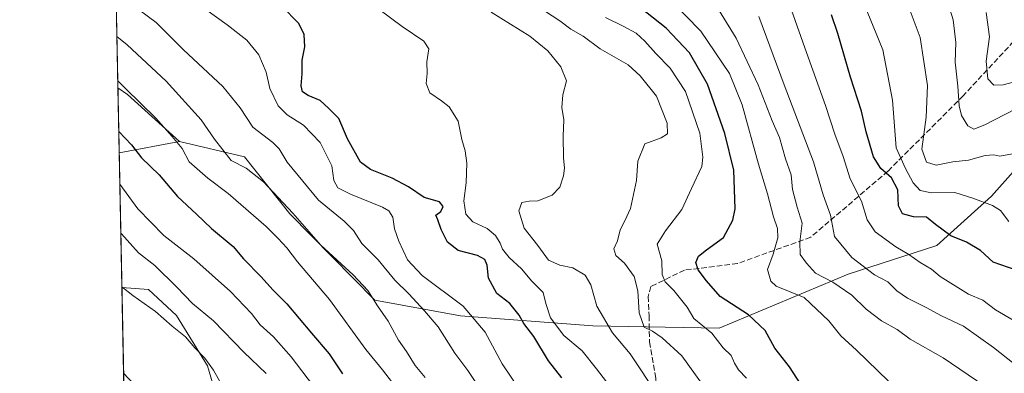
# Model space of a CAD drawing. Units: metres. Extents: x 638380 to 641844, y 4718246 to 4720629.
# Drawn here: x 638380 to 638673, y 4719011 to 4719116 of the extents above; entities that cross this region are included whole.
import ezdxf

# ---------------------------------------------------------------- set-up
doc = ezdxf.new("R2010")
doc.units = ezdxf.units.M
doc.header["$MEASUREMENT"] = 0
doc.linetypes.add('DGN Style 3', pattern=[2.307223458686699, 1.648016756204785, -0.6592067024819142])
for name, color, linetype, lineweight in [('Arbolado forestal CxS', 92, 'Continuous', 0), ('Comarca CxS', 21, 'Continuous', 0), ('Comunidad Autónoma CxS', 142, 'Continuous', 0), ('Curva de nivel maestra', 30, 'Continuous', 30), ('Curva de nivel normal', 30, 'Continuous', 0), ('Entidad de ámbito territorial CxS', 92, 'Continuous', 0), ('Instalación de energía eléctrica Cxs', 135, 'Continuous', 0), ('Municipio CxS', 4, 'Continuous', 0), ('Núcleo urbano CxS', 7, 'Continuous', 0), ('Pista no pavimentada Cxs', 111, 'Continuous', 0), ('Provincia CxS', 1, 'Continuous', 0), ('Senda', 7, 'DGN Style 3', 0)]:
    doc.layers.add(name, color=color, linetype=linetype, lineweight=lineweight)

# ---------------------------------------------------------------- blocks, each defined once
blk = doc.blocks.new('*U19')
at = {"layer": 'Arbolado forestal CxS', "color": 92, "linetype": 'Continuous', "lineweight": 0}
blk.add_3dface([(638427.5919000005, 4719080.0997, 669.3163000000059), (638409.6661, 4719076.651000001, 677.0025000000023), (638409.2811000004, 4719095.9604, 670.533500000005), (638412.1322999997, 4719094.0197, 670.368100000007)], dxfattribs=at)

msp = doc.modelspace()

# ---------------------------------------------------------------- linework, layer by layer
at = {"layer": 'Arbolado forestal CxS', "color": 92, "linetype": 'Continuous', "lineweight": 0, "extrusion": (-0.004284739612290872, 0.2148751665649302, 0.9766321230638221), "elevation": 1011935.977546946, "flags": 128}
msp.add_lwpolyline([(-732365.2932421428, -4595330.259934954), (-732365.2932421428, -4595414.637743784)], dxfattribs=at)
at = {"layer": 'Arbolado forestal CxS', "color": 92, "linetype": 'Continuous', "lineweight": 0, "extrusion": (0.0269220452722102, -0.04555476861059281, 0.9985990018697177), "elevation": -197120.4468754117, "flags": 128}
msp.add_lwpolyline([(2950567.736886377, 3732656.842349994), (2950569.204100599, 3732653.716602481), (2950575.431096693, 3732633.839569628)], dxfattribs=at)
msp.add_lwpolyline([(2950567.736886377, 3732656.842349994), (2950569.204100599, 3732653.716602481), (2950575.431096693, 3732633.839569628)], dxfattribs=at)
at = {"layer": 'Arbolado forestal CxS', "color": 92, "linetype": 'Continuous', "lineweight": 0, "extrusion": (-0.006331370223071628, 0.3175453513542839, 0.9482219484827288), "elevation": 1495120.793889204, "flags": 128}
msp.add_lwpolyline([(-732355.3036840427, -4461560.413012654), (-732355.3036840425, -4461580.780857761)], dxfattribs=at)
at = {"layer": 'Arbolado forestal CxS', "color": 92, "linetype": 'Continuous', "lineweight": 0, "extrusion": (0.3810723055650319, 0.07331355141100666, 0.9216338866984313), "elevation": 589876.4604666785, "flags": 128}
msp.add_lwpolyline([(4513484.833704526, -1399216.796202305), (4513484.833704526, -1399196.989498698)], dxfattribs=at)
at = {"layer": 'Arbolado forestal CxS', "color": 92, "linetype": 'Continuous', "lineweight": 0, "extrusion": (-0.006045083801980651, 0.3031678850513824, 0.9529179872556185), "elevation": 1427458.375607129, "flags": 128}
msp.add_lwpolyline([(-732361.1734826865, -4483624.076571899), (-732361.1734826865, -4483666.077619942)], dxfattribs=at)
at = {"layer": 'Arbolado forestal CxS', "color": 92, "linetype": 'Continuous', "lineweight": 0}
for points in [[(638427.5919000005, 4719080.0997, 669.3163000000059), (638446.9181000004, 4719075.4597, 663.889599999995), (638460.3176999995, 4719058.5361, 666.470100000006), (638485.5695000002, 4719032.926100001, 665.2905000000028), (638511.0795, 4719028.2861, 656.548299999995), (638550.3585000001, 4719025.2839, 641.6051000000007), (638587.8705000002, 4719024.613700001, 628.9924000000028), (638626.2610999999, 4719040.658299999, 612.3705000000045), (638652.5443000002, 4719049.164899999, 602.0080000000017), (638668.7786999998, 4719063.858700001, 593.6343000000053), (638688.1041000001, 4719085.5121, 586.3968000000023), (638703.5654999996, 4719106.3917, 577.9257999999973), (638714.3879000006, 4719131.138300001, 566.6585999999952), (638728.3035000004, 4719155.1117, 556.2517999999982), (638736.0336999996, 4719173.672499999, 549.5396999999939), (638729.8501000004, 4719189.9123, 545.9130000000005), (638731.3963000001, 4719208.471899999, 542.9406000000017), (638724.3844999997, 4719217.530900001, 541.9936000000016), (638708.8806999996, 4719231.3007, 542.2152999999962), (638702.0217000004, 4719236.312700001, 542.1953999999969), (638671.0586999999, 4719241.491900001, 546.2247000000061)], [(638427.5919000005, 4719080.0997, 669.3163000000059), (638446.9181000004, 4719075.4597, 663.889599999995), (638460.3176999995, 4719058.5361, 666.470100000006), (638485.5695000002, 4719032.926100001, 665.2905000000028), (638511.0795, 4719028.2861, 656.548299999995), (638550.3585000001, 4719025.2839, 641.6051000000007), (638587.8705000002, 4719024.613700001, 628.9924000000028), (638626.2610999999, 4719040.658299999, 612.3705000000045), (638652.5443000002, 4719049.164899999, 602.0080000000017), (638668.7786999998, 4719063.858700001, 593.6343000000053), (638688.1041000001, 4719085.5121, 586.3968000000023), (638703.5654999996, 4719106.3917, 577.9257999999973), (638714.3879000006, 4719131.138300001, 566.6585999999952), (638728.3035000004, 4719155.1117, 556.2517999999982), (638736.0336999996, 4719173.672499999, 549.5396999999939), (638729.8501000004, 4719189.9123, 545.9130000000005), (638731.3963000001, 4719208.471899999, 542.9406000000017), (638724.3844999997, 4719217.530900001, 541.9936000000016), (638708.8806999996, 4719231.3007, 542.2152999999962), (638702.0217000004, 4719236.312700001, 542.1953999999969), (638671.0586999999, 4719241.491900001, 546.2247000000061)], [(638688.1041000001, 4719085.5121, 586.3968000000023), (638668.7786999998, 4719063.858700001, 593.6343000000053), (638652.5443000002, 4719049.164899999, 602.0080000000017), (638626.2610999999, 4719040.658299999, 612.3705000000045), (638587.8705000002, 4719024.613700001, 628.9924000000028), (638550.3585000001, 4719025.2839, 641.6051000000007), (638511.0795, 4719028.2861, 656.548299999995), (638485.5695000002, 4719032.926100001, 665.2905000000028), (638460.3176999995, 4719058.5361, 666.470100000006), (638446.9181000004, 4719075.4597, 663.889599999995), (638427.5919000005, 4719080.0997, 669.3163000000059), (638412.1322999997, 4719094.0197, 670.368100000007), (638409.2811000004, 4719095.9604, 670.533500000005), (638407.6381999999, 4719178.350099999, 652.3991999999998)], [(638439.7577000001, 4719000.204299999, 691.0972000000038), (638435.8910999997, 4719013.446699999, 690.1839000000036), (638426.6911000004, 4719028.3397, 688.1925000000047), (638418.3517000005, 4719036.1215, 688.1059999999999), (638410.4641000006, 4719036.635399999, 689.7382999999973), (638409.6661, 4719076.651000001, 677.0025000000023), (638427.5919000005, 4719080.0997, 669.3163000000059), (638446.9181000004, 4719075.4597, 663.889599999995), (638460.3176999995, 4719058.5361, 666.470100000006), (638485.5695000002, 4719032.926100001, 665.2905000000028), (638511.0795, 4719028.2861, 656.548299999995), (638550.3585000001, 4719025.2839, 641.6051000000007), (638587.8705000002, 4719024.613700001, 628.9924000000028), (638626.2610999999, 4719040.658299999, 612.3705000000045), (638652.5443000002, 4719049.164899999, 602.0080000000017), (638668.7786999998, 4719063.858700001, 593.6343000000053), (638688.1041000001, 4719085.5121, 586.3968000000023)], [(638410.4641000006, 4719036.635399999, 689.7382999999973), (638418.3517000005, 4719036.1215, 688.1059999999999), (638426.6911000004, 4719028.3397, 688.1925000000047), (638435.8910999997, 4719013.446699999, 690.1839000000036), (638439.7577000001, 4719000.204299999, 691.0972000000038), (638466.1152999997, 4718972.269300001, 690.2041999999929), (638485.3913000004, 4718961.3169, 687.6202000000048), (638509.9222999997, 4718951.244899999, 682.7571999999927), (638529.4929000001, 4718943.204500001, 677.6386999999959), (638548.4698999999, 4718919.701500001, 677.9100999999937), (638572.5625, 4718904.3707, 673.7584999999963), (638588.7704999996, 4718888.162699999, 674.222099999999), (638627.7559000002, 4718864.0701, 673.1448999999993), (638633.8919000003, 4718866.2611, 671.2743000000046), (638640.4124999996, 4718859.357100001, 672.3317999999999), (638641.3384999996, 4718858.376700001, 672.5752000000066), (638647.1754999999, 4718852.1917, 674.5899000000063), (638657.9845000004, 4718849.176700001, 676.1946999999927), (638665.4309, 4718842.606699999, 676.8242000000029), (638673.5329, 4718824.7401, 678.7856000000029)]]:
    msp.add_polyline3d(points, dxfattribs=at)
at = {"layer": 'Comarca CxS', "color": 21, "linetype": 'Continuous', "lineweight": 0, "flags": 128}
msp.add_lwpolyline([(641191.9755266805, 4718302.395408884), (638426.2200010421, 4718246.499982799), (638394.5973754938, 4719832.327010995), (638380.0900010424, 4720559.849982778), (638950.2016000013, 4720571.382499999), (639118.3178799858, 4720574.783199616), (639274.4913014824, 4720577.94232667), (639363.3840826142, 4720579.740437777), (639621.3938063891, 4720584.959558786), (639714.1179980476, 4720586.835246512), (640286.3862000002, 4720598.411400001), (641693.7119000001, 4720626.879300001), (641797.0700010684, 4720628.969982778), (641844.3600010681, 4718315.579982803), (641459.699099999, 4718307.8062), (641322.286399999, 4718305.029100001)], close=True, dxfattribs=at)
at = {"layer": 'Comunidad Autónoma CxS', "color": 142, "linetype": 'Continuous', "lineweight": 0, "flags": 128}
msp.add_lwpolyline([(641191.9755266805, 4718302.395408884), (638426.2200010421, 4718246.499982799), (638394.5973754938, 4719832.327010995), (638380.0900010424, 4720559.849982778), (638950.2016000013, 4720571.382499999), (639118.3178799858, 4720574.783199616), (639274.4913014824, 4720577.94232667), (639363.3840826142, 4720579.740437777), (639621.3938063891, 4720584.959558786), (639714.1179980476, 4720586.835246512), (640286.3862000002, 4720598.411400001), (641693.7119000001, 4720626.879300001), (641797.0700010684, 4720628.969982778), (641844.3600010681, 4718315.579982803), (641459.699099999, 4718307.8062), (641322.286399999, 4718305.029100001)], close=True, dxfattribs=at)
at = {"layer": 'Curva de nivel maestra', "color": 30, "linetype": 'Continuous', "lineweight": 30, "flags": 128}
for points, elevation in [([(638613.2000000002, 4719006.360099999), (638608.79, 4719013.120100001), (638604.4299999997, 4719018.690099999), (638601.54, 4719023.940099999), (638596.5800000001, 4719028.600099999), (638588.25, 4719033.9801), (638584.1799999997, 4719038.640100001), (638581.7000000002, 4719041.960100001), (638580.9800000006, 4719044.140100001), (638581.7199999997, 4719045.960100001), (638584.1799999997, 4719047.9001), (638589.1799999997, 4719051.5101), (638591.9199999999, 4719056.6601), (638592.6699999999, 4719060.050100001), (638592.29, 4719071.5001), (638589.6200000001, 4719082.450099999), (638584.4000000004, 4719097.0601), (638579.0800000001, 4719106.4001), (638572.1600000003, 4719113.710100001), (638557.0700000003, 4719125.670100001)], 625), ([(638541.1399999997, 4719009.800100001), (638537.2199999997, 4719014.880100001), (638532.8300000001, 4719022.1601), (638529.9000000004, 4719026.0101), (638528.5, 4719028.5001), (638525.7199999997, 4719031.880100001), (638521.8399999999, 4719034.9101), (638519.4199999999, 4719039.460100001), (638518.9600000001, 4719043.280099999), (638518.3099999997, 4719045.040100001), (638516.0700000003, 4719046.220100001), (638510.3799999999, 4719047.700099999), (638507.2000000002, 4719050.1601), (638505.3200000003, 4719053.940099999), (638504.3399999999, 4719056.800100001), (638503.7400000002, 4719058.1601), (638505.2000000002, 4719059.270099999), (638505.9000000004, 4719060.7301), (638504.8200000003, 4719062.140100001), (638500.2699999996, 4719063.4001), (638495.6100000005, 4719066.620100001), (638490.7999999998, 4719069.190099999), (638484.2800000003, 4719071.7501), (638481.2999999998, 4719073.960100001), (638477.4699999997, 4719080.860099999), (638474.9199999999, 4719086.870100001), (638471.8399999999, 4719089.940099999), (638469.3300000001, 4719092.2601), (638465.7699999996, 4719093.7601), (638464.1500000004, 4719094.8101), (638463.6900000004, 4719096.5601), (638464.0199999996, 4719100.1601), (638464, 4719104.170100001), (638464.8200000003, 4719108.170100001), (638464.6399999997, 4719111.880100001), (638462.9800000006, 4719115.100099999), (638457.9400000004, 4719120.270099999)], 650), ([(638676.0999999996, 4719041.800100001), (638669.3600000005, 4719044.220100001), (638665.5099999999, 4719047.700099999), (638661.4100000003, 4719050.170100001), (638656.7599999999, 4719052.030099999), (638652.1600000003, 4719055.370100001), (638649.5099999999, 4719057.600099999), (638645.6600000003, 4719057.6601), (638642.3399999999, 4719058.610099999), (638641.1699999999, 4719060.9001), (638640.9800000006, 4719065.6801), (638639.1500000004, 4719069.220100001), (638635.9100000003, 4719072.040100001), (638633.7199999997, 4719075.450099999), (638631.5599999997, 4719082.940099999), (638630.2199999997, 4719089.110099999), (638626.9500000002, 4719099.170100001), (638623.2100000001, 4719112.140100001), (638621.2400000002, 4719117.700099999)], 600), ([(638409.5393000003, 4719083.009500001), (638413.3399999999, 4719079.110099999), (638416.3200000003, 4719075.2301), (638421.5599999997, 4719070.120100001), (638427.0199999996, 4719063.720100001), (638432.6699999999, 4719058.470100001), (638437.0599999997, 4719054.200099999), (638443.4699999997, 4719048.880100001), (638446.5800000001, 4719045.170100001), (638451.8600000005, 4719039.800100001), (638455.3200000003, 4719035.9801), (638459.4699999997, 4719031.790100001), (638466.7400000002, 4719023.0701), (638472, 4719017.0001), (638476.0199999996, 4719011.020099999)], 675)]:
    msp.add_lwpolyline(points, dxfattribs=dict(at, elevation=elevation))
at = {"layer": 'Curva de nivel normal', "color": 30, "linetype": 'Continuous', "lineweight": 0, "flags": 128}
for points, elevation in [([(638675.8399999999, 4719089.620100001), (638666.8399999999, 4719084.960100001), (638663.5899999999, 4719083.700099999), (638661.8099999997, 4719084.7301), (638659.8600000005, 4719087.780099999), (638659.2599999999, 4719090.6601), (638658.8600000005, 4719096.460100001), (638658.0099999999, 4719103.670100001), (638658.2599999999, 4719109.5101), (638657.4800000006, 4719116.2401), (638652.0599999997, 4719133.380100001)], 585), ([(638638.2400000002, 4719008.9001), (638628.75, 4719018.090100001), (638624.0999999996, 4719022.360099999), (638620.5099999999, 4719026.780099999), (638613.1699999999, 4719033.7501), (638604.8300000001, 4719037.0601), (638603.2599999999, 4719038.530099999), (638602.2800000003, 4719042.0601), (638603.9800000006, 4719046.5601), (638605.3799999999, 4719051.4801), (638605.2199999997, 4719054.190099999), (638604.0199999996, 4719057.6801), (638602.2599999999, 4719064.460100001), (638599.5599999997, 4719073.300100001), (638594.7400000002, 4719090.920100001), (638591, 4719100.2401), (638582.4699999997, 4719112.800100001), (638568.9900000002, 4719126.6501)], 620), ([(638675.1699999999, 4719002.450099999), (638666.8700000001, 4719007.3201), (638654.5, 4719015.770099999), (638644.6600000003, 4719021.3201), (638640.8399999999, 4719024.1601), (638636.1200000001, 4719026.780099999), (638631.6100000005, 4719030.270099999), (638627.3399999999, 4719034.420100001), (638621.6299999999, 4719038.3101), (638616.5599999997, 4719040.920100001), (638613.8399999999, 4719043.940099999), (638611.9800000006, 4719046.5101), (638611.8300000001, 4719050.2401), (638612.5999999996, 4719055.7601), (638611.0499999998, 4719060.5001), (638609.7300000006, 4719065.800100001), (638609.2699999996, 4719070.170100001), (638607.6200000001, 4719074.860099999), (638605.8600000005, 4719081.2601), (638603.7000000002, 4719086.1801), (638599.54, 4719096.920100001), (638592.9400000004, 4719110.780099999), (638583.25, 4719126.5801)], 615), ([(638429.7000000002, 4719123.460100001), (638441.7300000006, 4719114.7501), (638447.5700000003, 4719110.1501), (638451.1699999999, 4719105.780099999), (638453.3499999996, 4719100.610099999), (638454.4299999997, 4719095.8101), (638456.9199999999, 4719090.610099999), (638459.5700000003, 4719087.960100001), (638464.4600000001, 4719084.890100001), (638469.4100000003, 4719079.7401), (638472.8099999997, 4719072.870100001), (638473.4199999999, 4719068.5101), (638474.6600000003, 4719066.3201), (638478.3499999996, 4719064.420100001), (638487.8899999997, 4719060.5801), (638489.7199999997, 4719059.4801), (638490.9400000004, 4719057.530099999), (638491.4699999997, 4719054.130100001), (638492.75, 4719050.4101), (638495.2699999996, 4719044.9301), (638499.6900000004, 4719040.280099999), (638511.8399999999, 4719031.120100001), (638518.3399999999, 4719023.4301), (638523.4299999997, 4719013.960100001), (638529.0199999996, 4719005.7401)], 655), ([(638675.2999999998, 4719026.960100001), (638670.0099999999, 4719030.0001), (638666.2199999997, 4719032.880100001), (638661.9900000002, 4719034.6501), (638653.5999999996, 4719039.9801), (638651.04, 4719042.0801), (638647.5999999996, 4719044.0801), (638644.2300000006, 4719046.5101), (638640.4000000004, 4719048.7301), (638634.2800000003, 4719053.210100001), (638631.9000000004, 4719056.770099999), (638630.1600000003, 4719062.3101), (638626.8300000001, 4719068.960100001), (638624.7000000002, 4719075.600099999), (638622.2699999996, 4719082.220100001), (638619.5300000003, 4719090.7601), (638613.8600000005, 4719106.520099999), (638607.7300000006, 4719123.9301)], 604.9999999999999), ([(638516.5899999999, 4719006.940099999), (638513.2699999996, 4719011.9801), (638509.3700000001, 4719017.170100001), (638504.4500000002, 4719025.0101), (638500.3200000003, 4719029.7401), (638495.7199999997, 4719034.8101), (638491.5199999996, 4719038.9001), (638486.6200000001, 4719044.9101), (638481.7699999996, 4719049.770099999), (638479.2999999998, 4719053.5701), (638476.4699999997, 4719056.350099999), (638468.8499999996, 4719062.620100001), (638459.5199999996, 4719073.940099999), (638457.2199999997, 4719077.880100001), (638455.2699999996, 4719079.7601), (638449.3799999999, 4719084.350099999), (638445.6100000005, 4719090.100099999), (638440.4400000004, 4719096.4301), (638428.7400000002, 4719107.270099999), (638420.6699999999, 4719115.370100001), (638415.6399999997, 4719119.0801)], 660), ([(638487.1399999997, 4719119.110099999), (638493.6900000004, 4719114.220100001), (638500.2000000002, 4719109.8201), (638501.6399999997, 4719107.5601), (638501.0999999996, 4719103.720100001), (638501.1600000003, 4719100.2501), (638500.8700000001, 4719097.280099999), (638501.9800000006, 4719094.4901), (638505.4500000002, 4719092.110099999), (638507.6900000004, 4719090.390100001), (638510.3700000001, 4719086.0701), (638511.4699999997, 4719080.620100001), (638512.4600000001, 4719077.2501), (638512.9100000003, 4719073.600099999), (638512.7699999996, 4719067.8101), (638512.0899999999, 4719062.4101), (638512.6900000004, 4719058.5001), (638514.7100000001, 4719056.190099999), (638519.0099999999, 4719054.2501), (638521.4500000002, 4719052.120100001), (638522.7999999998, 4719049.850099999), (638523.4900000002, 4719048.030099999), (638525.54, 4719045.590100001), (638529.1799999997, 4719042.1801), (638532.2699999996, 4719038.590100001), (638535.5999999996, 4719035.1501), (638536.4100000003, 4719031.950099999), (638537.8200000003, 4719027.700099999), (638541.7599999999, 4719022.4301), (638547.1600000003, 4719017.8301), (638551.4600000001, 4719012.4901), (638557.1200000001, 4719005.1501)], 645), ([(638589, 4718999.460100001), (638576.8200000003, 4719016.380100001), (638571.0199999996, 4719021.720100001), (638568.1399999997, 4719023.720100001), (638565.6600000003, 4719024.9001), (638564.1399999997, 4719029.140100001), (638563.7100000001, 4719035.710100001), (638562.6500000004, 4719039.9801), (638559.7400000002, 4719043.860099999), (638557.1600000003, 4719046.190099999), (638556.6600000003, 4719048.170100001), (638557.6900000004, 4719050.5001), (638558.4600000001, 4719053.840100001), (638559.9299999997, 4719056.5001), (638561.5199999996, 4719060.170100001), (638563.3700000001, 4719068.5001), (638563.7699999996, 4719074.170100001), (638565.8200000003, 4719079.340100001), (638570.6299999999, 4719081.1801), (638572.5999999996, 4719082.340100001), (638572.4400000004, 4719085.5001), (638569.3200000003, 4719093.520099999), (638564.4699999997, 4719099.550100001), (638560.9199999999, 4719102.8201), (638552.5899999999, 4719107.630100001), (638547.4800000006, 4719111.300100001), (638543.8399999999, 4719113.440099999), (638540.5800000001, 4719115.950099999), (638533.3899999997, 4719120.590100001)], 635), ([(638675.04, 4719076.370100001), (638671.3099999997, 4719075.720100001), (638669.4800000006, 4719076.140100001), (638666.9800000006, 4719075.940099999), (638662.0300000003, 4719074.540100001), (638657.3499999996, 4719073.970100001), (638652.3799999999, 4719072.9801), (638649.54, 4719073.950099999), (638648.1500000004, 4719077.770099999), (638649.4500000002, 4719087.300100001), (638649.8300000001, 4719096.6801), (638647.6600000003, 4719110.960100001), (638643.7599999999, 4719121.200099999)], 590), ([(638520.1299999999, 4719118.520099999), (638531.7000000002, 4719111.360099999), (638537, 4719106.9901), (638540.8399999999, 4719102.220100001), (638542.5599999997, 4719098.0601), (638541.4500000002, 4719093.9101), (638541.1799999997, 4719090.200099999), (638541.7599999999, 4719086.530099999), (638541.5499999998, 4719081.600099999), (638541.6399999997, 4719075.210100001), (638542, 4719072.1801), (638541.6900000004, 4719069.840100001), (638540.5999999996, 4719066.5001), (638538.3399999999, 4719064.120100001), (638534.0800000001, 4719062.380100001), (638531.4299999997, 4719062.340100001), (638529.2800000003, 4719061.890100001), (638528.3600000005, 4719059.5001), (638529.9800000006, 4719054.3201), (638534.04, 4719049.120100001), (638537.25, 4719044.8301), (638540.5999999996, 4719043.3201), (638544.4000000004, 4719042.550100001), (638548.0800000001, 4719040.3101), (638549.79, 4719037.5001), (638551.5499999998, 4719031.170100001), (638556.2300000006, 4719023.1801), (638561.5099999999, 4719016.950099999), (638569.6900000004, 4719004.590100001)], 640), ([(638595.9900000002, 4719009.790100001), (638593.7000000002, 4719012.2401), (638592.4400000004, 4719014.2401), (638591.5099999999, 4719016.460100001), (638589.0599999997, 4719018.7401), (638585.7000000002, 4719023.120100001), (638580.4299999997, 4719027.440099999), (638578.4500000002, 4719030.850099999), (638574.4699999997, 4719035.8201), (638571.9000000004, 4719038.370100001), (638570.9900000002, 4719040.550100001), (638570.9199999999, 4719044.5801), (638569.4400000004, 4719049.600099999), (638571.9900000002, 4719053.4801), (638576.79, 4719059.8301), (638579.6399999997, 4719066.110099999), (638582.7100000001, 4719072.600099999), (638583.0700000003, 4719075.4101), (638582.2100000001, 4719082.5001), (638577.9100000003, 4719094.920100001), (638573.3600000005, 4719101.880100001), (638569.0700000003, 4719106.1801), (638565.79, 4719109.890100001), (638563.2400000002, 4719112.2301), (638559.54, 4719114.200099999), (638554.1299999999, 4719116.940099999)], 630.0000000000001), ([(638599.7300000006, 4719117.170100001), (638607.1799999997, 4719096.870100001), (638615.9400000004, 4719073.9801), (638618.8399999999, 4719064.220100001), (638621.0099999999, 4719058.1801), (638622.2000000002, 4719051.860099999), (638627.29, 4719045.620100001), (638634.0700000003, 4719040.4001), (638638.0300000003, 4719038.360099999), (638640.6900000004, 4719035.690099999), (638643.8499999996, 4719033.5101), (638649.4500000002, 4719030.780099999), (638653.9600000001, 4719028.290100001), (638660.4699999997, 4719025.1801), (638669.4100000003, 4719018.840100001), (638675.5999999996, 4719014.040100001)], 610.0000000000001), ([(638631.8700000001, 4719118.670100001), (638636.5800000001, 4719107.2401), (638639.3899999997, 4719092.3101), (638640.5300000003, 4719078.220100001), (638643.2300000006, 4719072.0001), (638645.5, 4719067.7501), (638647.5800000001, 4719065.460100001), (638650.9900000002, 4719064.8301), (638657.9500000002, 4719064.940099999), (638663.2400000002, 4719063.2301), (638669.0700000003, 4719061.0601), (638671.54, 4719059.530099999), (638673.9800000006, 4719056.300100001)], 595), ([(638677.5700000003, 4719098.280099999), (638672.2400000002, 4719096.840100001), (638669.5099999999, 4719096.800100001), (638667.7300000006, 4719098.6601), (638667.2599999999, 4719103.880100001), (638668.2199999997, 4719111.1601), (638667.25, 4719118.360099999)], 580), ([(638500.5700000003, 4719009.970100001), (638497.6100000005, 4719013.520099999), (638495.0499999998, 4719017.670100001), (638492.6699999999, 4719021.0101), (638489.54, 4719026.6801), (638486.4000000004, 4719031.2401), (638483.4900000002, 4719035.8301), (638479.1399999997, 4719040.470100001), (638469.6100000005, 4719049.270099999), (638461.2199999997, 4719058.7601), (638452.5700000003, 4719068.100099999), (638447.3899999997, 4719072.140100001), (638442.9600000001, 4719074.4001), (638437.9400000004, 4719080.7601), (638433.9600000001, 4719086.5101), (638423.6500000004, 4719097.9901), (638412.0300000003, 4719108.790100001), (638408.9764, 4719111.239200001)], 664.9999999999999), ([(638493.8399999999, 4719004.5001), (638487.8700000001, 4719012.200099999), (638482.9199999999, 4719018.2501), (638472.0999999996, 4719033.090100001), (638462.6699999999, 4719044.3301), (638459.4600000001, 4719048.450099999), (638456.9000000004, 4719051.220100001), (638453.3200000003, 4719054.8201), (638441.9900000002, 4719064.6501), (638435.9800000006, 4719069.170100001), (638430.4199999999, 4719074.0001), (638428.3600000005, 4719078.0101), (638425.4100000003, 4719081.5601), (638420.5599999997, 4719086.960100001), (638411.5300000003, 4719095.7601), (638409.2389000002, 4719098.0759)], 670), ([(638467.4299999997, 4719007.3201), (638460.7300000006, 4719016.0801), (638455.54, 4719021.9801), (638451.54, 4719025.5601), (638448.9699999997, 4719028.960100001), (638442.7699999996, 4719035.5001), (638431.8700000001, 4719045.1501), (638422.9199999999, 4719052.140100001), (638415.1799999997, 4719060.0801), (638409.8700000001, 4719067.380100001), (638409.8505999995, 4719067.400599999)], 680), ([(638453.2800000003, 4719011.1801), (638446.6600000003, 4719017.420100001), (638437.6900000004, 4719026.7601), (638431.4699999997, 4719031.9101), (638426.7800000003, 4719036.8201), (638420.2000000002, 4719043.210100001), (638415.3499999996, 4719047.0101), (638410.2999999998, 4719052.630100001), (638410.1410999997, 4719052.8303)], 685), ([(638439.9600000001, 4719008.110099999), (638437.6399999997, 4719012.100099999), (638435.0800000001, 4719015.690099999), (638432.1100000005, 4719018.7501), (638429.3099999997, 4719022.020099999), (638425.4199999999, 4719025.1501), (638420.4500000002, 4719029.550100001), (638413.7400000002, 4719034.270099999), (638410.4594999999, 4719036.8662)], 690)]:
    msp.add_lwpolyline(points, dxfattribs=dict(at, elevation=elevation))
at = {"layer": 'Entidad de ámbito territorial CxS', "color": 92, "linetype": 'Continuous', "lineweight": 0, "flags": 128}
msp.add_lwpolyline([(641191.9755266805, 4718302.395408884), (638426.2200010421, 4718246.499982799), (638394.5973754938, 4719832.327010995)], dxfattribs=at)
at = {"layer": 'Instalación de energía eléctrica Cxs', "color": 135, "linetype": 'Continuous', "lineweight": 0, "extrusion": (0.0003997001818507504, -0.02004945908328587, 0.9997989094964208), "elevation": -93667.13000359709, "flags": 128}
msp.add_lwpolyline([(732342.2914591568, 4704416.741921859), (732342.2914591569, 4704442.198897205)], dxfattribs=at)
at = {"layer": 'Instalación de energía eléctrica Cxs', "color": 135, "linetype": 'Continuous', "lineweight": 0, "extrusion": (-0.0008051681865696632, 0.04037113297381148, 0.9991844290853427), "elevation": 190688.6938627956, "flags": 128}
msp.add_lwpolyline([(-732382.0232025414, -4701475.172908862), (-732382.0232025414, -4701477.431499602)], dxfattribs=at)
at = {"layer": 'Instalación de energía eléctrica Cxs', "color": 135, "linetype": 'Continuous', "lineweight": 0}
for points in [[(638411.1744999997, 4719001.01, 693.9627999999939), (638410.4641000006, 4719036.635399999, 691.9682999999932), (638418.3517000005, 4719036.1215, 690.9204999999929), (638426.6911000004, 4719028.3397, 690.7497000000003), (638435.8910999997, 4719013.446699999, 692.6478999999963), (638439.7577000001, 4719000.204299999, 694.4443000000028)], [(638410.4642000003, 4719036.635399999, 691.9682999999932), (638418.3517000005, 4719036.1215, 690.9204999999929), (638426.6911000004, 4719028.3397, 690.7497000000003), (638435.8910999997, 4719013.446699999, 692.6478999999963), (638439.7577000001, 4719000.204299999, 694.4443000000028), (638466.1152999997, 4718972.269300001, 692.8120999999956), (638485.3913000004, 4718961.3169, 689.6098000000056), (638509.9222999997, 4718951.244899999, 687.0666999999958), (638529.4929000001, 4718943.204500001, 682.6465999999928), (638548.4698999999, 4718919.701500001, 680.962400000004), (638570.8749000002, 4718905.444499999, 676.5092000000004)]]:
    msp.add_polyline3d(points, dxfattribs=at)
at = {"layer": 'Municipio CxS', "color": 4, "linetype": 'Continuous', "lineweight": 0, "flags": 128}
msp.add_lwpolyline([(641191.9755266805, 4718302.395408884), (638426.2200010421, 4718246.499982799), (638394.5973754938, 4719832.327010995)], dxfattribs=at)
at = {"layer": 'Núcleo urbano CxS', "color": 7, "linetype": 'Continuous', "lineweight": 0, "extrusion": (-0.001219696783175202, 0.06115739917965501, 0.9981273890968715), "elevation": 288513.7868536395, "flags": 128}
msp.add_lwpolyline([(-732379.2586975172, -4696489.759467364), (-732379.2586975172, -4696515.259078391)], dxfattribs=at)
at = {"layer": 'Núcleo urbano CxS', "color": 7, "linetype": 'Continuous', "lineweight": 0, "extrusion": (0.0003367300391116917, -0.01692124690180131, 0.9998567687504891), "elevation": -78945.38211876592, "flags": 128}
msp.add_lwpolyline([(732173.5631843262, 4704710.820746004), (732173.5631843262, 4704713.077815995)], dxfattribs=at)
at = {"layer": 'Núcleo urbano CxS', "color": 7, "linetype": 'Continuous', "lineweight": 0}
for points in [[(638411.1744999997, 4719001.01, 690.7547999999952), (638410.4641000006, 4719036.635399999, 689.7382999999973), (638418.3517000005, 4719036.1215, 688.1059999999999), (638426.6911000004, 4719028.3397, 688.1925000000047), (638435.8910999997, 4719013.446699999, 690.1839000000036), (638439.7577000001, 4719000.204299999, 691.0972000000038)], [(638410.4641000006, 4719036.635399999, 689.7382999999973), (638418.3517000005, 4719036.1215, 688.1059999999999), (638426.6911000004, 4719028.3397, 688.1925000000047), (638435.8910999997, 4719013.446699999, 690.1839000000036), (638439.7577000001, 4719000.204299999, 691.0972000000038), (638466.1152999997, 4718972.269300001, 690.2041999999929), (638485.3913000004, 4718961.3169, 687.6202000000048), (638509.9222999997, 4718951.244899999, 682.7571999999927), (638529.4929000001, 4718943.204500001, 677.6386999999959), (638548.4698999999, 4718919.701500001, 677.9100999999937), (638572.5625, 4718904.3707, 673.7584999999963), (638588.7704999996, 4718888.162699999, 674.222099999999), (638627.7559000002, 4718864.0701, 673.1448999999993), (638633.8919000003, 4718866.2611, 671.2743000000046), (638640.4124999996, 4718859.357100001, 672.3317999999999), (638641.3384999996, 4718858.376700001, 672.5752000000066), (638647.1754999999, 4718852.1917, 674.5899000000063), (638657.9845000004, 4718849.176700001, 676.1946999999927), (638665.4309, 4718842.606699999, 676.8242000000029), (638673.5329, 4718824.7401, 678.7856000000029)]]:
    msp.add_polyline3d(points, dxfattribs=at)
at = {"layer": 'Pista no pavimentada Cxs', "color": 111, "linetype": 'Continuous', "lineweight": 0, "extrusion": (-0.002267171933270905, 0.1142072033023076, 0.993454364651588), "elevation": 538184.61453521, "flags": 128}
msp.add_lwpolyline([(-731945.7037173546, -4674527.357493382), (-731945.7037173547, -4674531.896592936)], dxfattribs=at)
at = {"layer": 'Pista no pavimentada Cxs', "color": 111, "linetype": 'Continuous', "lineweight": 0}
for points in [[(638411.0601000005, 4719006.6801, 691.9765000000043), (638410.9715, 4719011.1886, 691.4578000000038), (638415.8201000001, 4719006.0701, 691.6015999999945)], [(638410.9715, 4719011.1886, 691.4578000000038), (638415.8201000001, 4719006.0701, 691.6015999999945), (638426.4401000004, 4718997.550100001, 691.6670000000013), (638434.2001, 4718988.470100001, 691.4732999999978), (638438.0701000001, 4718983.4101, 691.0366999999969), (638441.9200999998, 4718977.020099999, 690.5731999999989), (638448.2301000003, 4718962.1501, 689.8160000000062), (638450.9101, 4718958.880100001, 689.4155000000028), (638460.5100999996, 4718950.8201, 688.1518000000069), (638465.9401000004, 4718947.130100001, 687.2859999999928), (638487.4600999998, 4718935.2601, 687.4334999999992), (638504.4101, 4718925.530099999, 685.6763999999966), (638544.7500999998, 4718901.350099999, 678.7992999999988), (638556.1501000002, 4718893.3201, 677.5749000000069), (638563.1900000004, 4718888.739900001, 676.6506999999983)]]:
    msp.add_polyline3d(points, dxfattribs=at)
at = {"layer": 'Provincia CxS', "color": 1, "linetype": 'Continuous', "lineweight": 0, "flags": 128}
msp.add_lwpolyline([(641191.9755266805, 4718302.395408884), (638426.2200010421, 4718246.499982799), (638394.5973754938, 4719832.327010995), (638380.0900010424, 4720559.849982778), (638950.2016000013, 4720571.382499999), (639118.3178799858, 4720574.783199616), (639274.4913014824, 4720577.94232667), (639363.3840826142, 4720579.740437777), (639621.3938063891, 4720584.959558786), (639714.1179980476, 4720586.835246512), (640286.3862000002, 4720598.411400001), (641693.7119000001, 4720626.879300001), (641797.0700010684, 4720628.969982778), (641844.3600010681, 4718315.579982803), (641459.699099999, 4718307.8062), (641322.286399999, 4718305.029100001)], close=True, dxfattribs=at)
at = {"layer": 'Senda', "color": 7, "linetype": 'DGN Style 3', "lineweight": 0}
msp.add_polyline3d([(638678.5201000003, 4719113.210100001, 576.1468000000023), (638660.4401000004, 4719093.6501, 585.5200999999943), (638638.0601000005, 4719071.2601, 600.1535000000003), (638615.1201, 4719051.620100001, 614.8591000000015), (638593.3800999997, 4719043.8101, 623.9259000000021), (638577.6201, 4719041.8301, 628.0267000000022), (638567.6300999997, 4719036.9801, 634.2747999999992), (638566.8101000005, 4719034.020099999, 635.6165999999939), (638567.0800999999, 4719028.290100001, 636.5556999999973), (638567.2001, 4719020.4901, 639.9899000000005), (638569.1101000002, 4719009.7601, 644.6229000000021), (638570.4901000002, 4718977.5001, 655.0559000000068), (638574.3501000004, 4718942.610099999, 662.6009000000049), (638570.9200999998, 4718907.5001, 676.876900000003), (638570.5401, 4718890.200099999, 676.2439000000013)], dxfattribs=at)

# ---------------------------------------------------------------- block references
at = {"layer": 'Arbolado forestal CxS', "color": 92, "linetype": 'Continuous', "lineweight": 0}
msp.add_blockref('*U19', (0, 0), dxfattribs=at)

doc.saveas('drawing.dxf')
